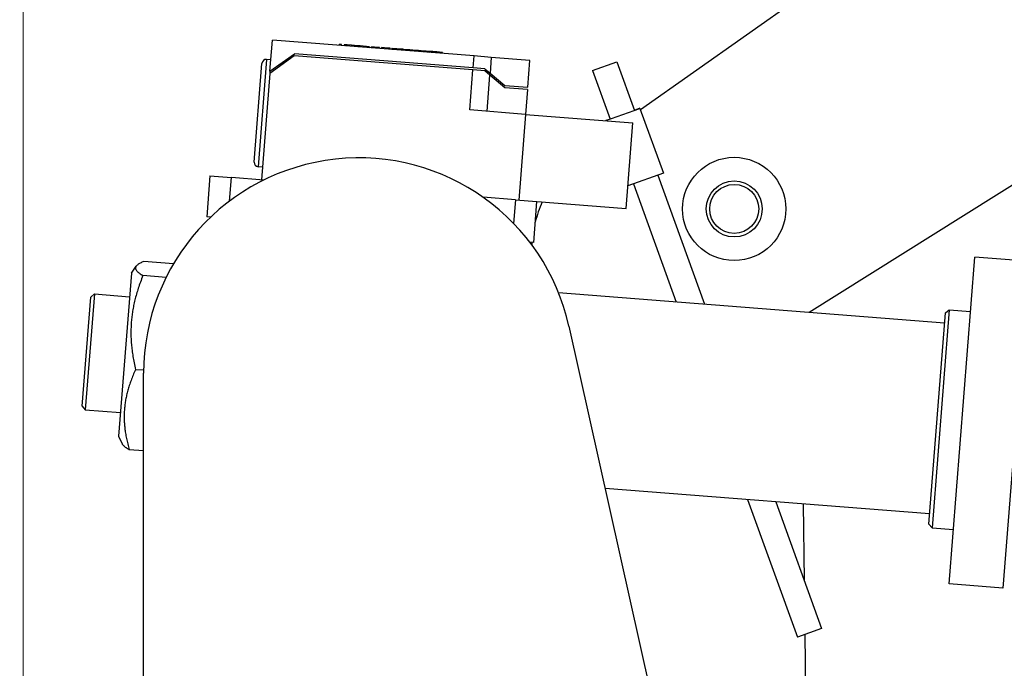
# Model space of a CAD drawing. Units: millimetres. Extents: x 311 to 4180, y 39 to 5448.
# Drawn here: x 640 to 868, y 1365 to 1516 of the extents above; entities that cross this region are included whole.
import ezdxf

# ---------------------------------------------------------------- set-up
doc = ezdxf.new("R2010")
doc.units = ezdxf.units.MM
doc.header["$LTSCALE"] = 20
doc.layers.add('Dimensions(Hillmar_metric)', color=7, linetype='Continuous', lineweight=13)
doc.layers.add('Visible Edges(Hillmar_metric)', color=7, linetype='Continuous', lineweight=25)
doc.layers.add('Visible Tangent Edges(Hillmar_Metric)', color=7, linetype='Continuous', lineweight=25, true_color=0xc0c0c0)
doc.styles.add('Hillmar_metric_Dimensions', font='arial.ttf')
doc.dimstyles.new('DEFAULT-ISO-Method 1b-Hillmar_metric', dxfattribs={"dimscale": 20, "dimtxt": 2, "dimasz": 2.5, "dimexe": 1, "dimexo": 1, "dimgap": 0.25, "dimtad": 1, "dimtih": 1, "dimtoh": 1, "dimrnd": 1e-08, "dimdsep": 46, "dimtxsty": 'Hillmar_metric_Dimensions', "dimcen": 0.09, "dimdle": 8, "dimclrd": 7, "dimclre": 7, "dimclrt": 7, "dimazin": 2, "dimtfac": 0.75, "dimtmove": 0, "dimatfit": 3, "dimfxl": 1, "dimtolj": 1, "dimlwd": 9, "dimlwe": 9, "dimarcsym": 0})

# ---------------------------------------------------------------- blocks, each defined once
blk = doc.blocks.new('*D20')
at = {"layer": 'Defpoints', "color": 0, "linetype": 'Continuous', "transparency": 16777216}
for p in [(640.44, 1746.82), (1220.03, 1404.26), (640.44, 772.55)]:
    blk.add_point(p, dxfattribs=at)
at = {"layer": 'Dimensions(Hillmar_metric)', "color": 7, "linetype": 'Continuous', "lineweight": 9, "transparency": 16777216}
for p, q in [((640.44, 792.55), (640.44, 1766.82)), ((1220.03, 1424.26), (1220.03, 1766.82)), ((1170.03, 1746.82), (690.44, 1746.82))]:
    blk.add_line(p, q, dxfattribs=at)
at = {"layer": 'Dimensions(Hillmar_metric)', "color": 7, "linetype": 'Continuous', "transparency": 16777216}
for points in [[(690.44, 1755.15), (690.44, 1738.48), (640.44, 1746.82)], [(1170.03, 1755.15), (1170.03, 1738.48), (1220.03, 1746.82)]]:
    blk.add_solid(points, dxfattribs=at)
at = {"layer": 'Dimensions(Hillmar_metric)', "color": 7, "linetype": 'Continuous', "lineweight": 13, "transparency": 16777216, "insert": (930.24, 1772.24), "char_height": 40, "attachment_point": 5, "style": 'Hillmar_metric_Dimensions'}
blk.add_mtext('\\A1;580', dxfattribs=at)
blk = doc.blocks.new('*D28')
at = {"layer": 'Defpoints', "color": 0, "linetype": 'Continuous', "transparency": 16777216}
for p in [(754.34, 1673.68), (552.03, 593.68), (678.44, 593.68)]:
    blk.add_point(p, dxfattribs=at)
at = {"layer": 'Dimensions(Hillmar_metric)', "color": 7, "linetype": 'Continuous', "lineweight": 9, "transparency": 16777216}
for p, q in [((734.34, 1673.68), (532.03, 1673.68)), ((552.03, 1623.68), (552.03, 1159.1)), ((552.03, 643.68), (552.03, 1108.25)), ((658.44, 593.68), (532.03, 593.68))]:
    blk.add_line(p, q, dxfattribs=at)
at = {"layer": 'Dimensions(Hillmar_metric)', "color": 7, "linetype": 'Continuous', "transparency": 16777216}
for points in [[(543.7, 1623.68), (560.36, 1623.68), (552.03, 1673.68)], [(543.7, 643.68), (560.36, 643.68), (552.03, 593.68)]]:
    blk.add_solid(points, dxfattribs=at)
at = {"layer": 'Dimensions(Hillmar_metric)', "color": 7, "linetype": 'Continuous', "lineweight": 13, "transparency": 16777216, "insert": (552.03, 1133.68), "char_height": 40, "attachment_point": 5, "style": 'Hillmar_metric_Dimensions'}
blk.add_mtext('\\A1;1080', dxfattribs=at)

msp = doc.modelspace()

# ---------------------------------------------------------------- linework, layer by layer
at = {"layer": 'Visible Edges(Hillmar_metric)'}
for p, q in [((783.8403, 1494.8944), (868.7726, 1554.8963)), ((697.7771, 1503.7982), (698.3472, 1511.0468)), ((745.2025, 1507.3617), (698.3472, 1511.0468)), ((713.9043, 1509.8233), (713.9239, 1510.0725)), ((714.3866, 1510.0361), (713.9239, 1510.0725)), ((714.367, 1509.7869), (714.3866, 1510.0361)), ((714.9734, 1509.7392), (714.993, 1509.9884)), ((715.4561, 1509.952), (714.993, 1509.9884)), ((715.4365, 1509.7028), (715.4561, 1509.952)), ((715.6977, 1509.933), (715.4561, 1509.952)), ((715.6781, 1509.6837), (715.6977, 1509.933)), ((716.7623, 1509.8493), (715.6977, 1509.933)), ((718.089, 1509.7449), (716.7623, 1509.8493)), ((718.0694, 1509.4957), (718.089, 1509.7449)), ((718.621, 1509.4523), (718.6406, 1509.7015)), ((718.709, 1509.6962), (718.6406, 1509.7015)), ((718.6894, 1509.4469), (718.709, 1509.6962)), ((720.8746, 1509.5258), (718.709, 1509.6962)), ((703.4411, 1507.3861), (697.7379, 1503.2998)), ((697.7771, 1503.7982), (703.4803, 1507.8846)), ((702.8496, 1507.4326), (703.4411, 1507.3861)), ((744.9477, 1504.1217), (703.4411, 1507.3861)), ((744.9869, 1504.6202), (703.4803, 1507.8846)), ((720.855, 1509.2766), (720.8746, 1509.5258)), ((721.3337, 1509.239), (721.3533, 1509.4882)), ((722.8259, 1509.3724), (721.3533, 1509.4882)), ((722.8063, 1509.1231), (722.8259, 1509.3724)), ((723.2225, 1509.3412), (722.8259, 1509.3724)), ((723.2029, 1509.0919), (723.2225, 1509.3412)), ((723.6565, 1509.0563), (723.6761, 1509.3055)), ((725.1487, 1509.1897), (723.6761, 1509.3055)), ((725.1291, 1508.9405), (725.1487, 1509.1897)), ((725.5454, 1509.1585), (725.1487, 1509.1897)), ((725.5258, 1508.9093), (725.5454, 1509.1585)), ((725.6671, 1508.8981), (725.6867, 1509.1474)), ((726.0546, 1508.8677), (726.0742, 1509.1169)), ((726.1426, 1509.1115), (726.0742, 1509.1169)), ((726.123, 1508.8623), (726.1426, 1509.1115)), ((728.3082, 1508.9412), (726.1426, 1509.1115)), ((728.2886, 1508.692), (728.3082, 1508.9412)), ((728.806, 1508.6513), (728.8256, 1508.9005)), ((730.2549, 1508.7881), (728.8256, 1508.9005)), ((731.6865, 1508.6755), (730.2549, 1508.7881)), ((731.6669, 1508.4263), (731.6865, 1508.6755)), ((731.7094, 1508.4229), (731.729, 1508.6722)), ((732.2563, 1508.6307), (731.729, 1508.6722)), ((732.2367, 1508.3815), (732.2563, 1508.6307)), ((732.876, 1508.582), (732.2563, 1508.6307)), ((732.8564, 1508.3327), (732.876, 1508.582)), ((733.7137, 1508.5161), (732.876, 1508.582)), ((733.8803, 1508.2522), (733.8999, 1508.5014)), ((734.8945, 1508.4232), (734.0674, 1508.4882)), ((734.8749, 1508.174), (734.8945, 1508.4232)), ((735.5887, 1508.3686), (734.8945, 1508.4232)), ((735.5691, 1508.1194), (735.5887, 1508.3686)), ((736.0267, 1508.3342), (735.5887, 1508.3686)), ((736.0071, 1508.0849), (736.0267, 1508.3342)), ((736.5267, 1508.2948), (736.0267, 1508.3342)), ((736.5071, 1508.0456), (736.5267, 1508.2948)), ((737.8671, 1508.1894), (736.5267, 1508.2948)), ((737.8475, 1507.9402), (737.8671, 1508.1894)), ((744.9869, 1504.6202), (745.2025, 1507.3617)), ((749.1902, 1507.0481), (745.2025, 1507.3617)), ((694.1125, 1482.7106), (695.9158, 1505.6398)), ((697.988, 1506.4799), (696.9911, 1506.5583)), ((758.1625, 1506.3425), (749.1902, 1507.0481)), ((757.67, 1500.0798), (758.1625, 1506.3425)), ((772.7083, 1503.9622), (778.351, 1506.0017)), ((778.351, 1506.0017), (782.4301, 1494.7163)), ((697.7379, 1503.2998), (695.7927, 1478.5661)), ((697.7771, 1503.7982), (697.7379, 1503.2998)), ((744.2161, 1494.8195), (744.9477, 1504.1217)), ((747.6662, 1503.9079), (744.9477, 1504.1217)), ((747.7054, 1504.4064), (744.9869, 1504.6202)), ((748.8641, 1502.9016), (747.6662, 1503.9079)), ((747.7054, 1504.4064), (748.9033, 1503.4)), ((752.3188, 1499.9991), (748.8641, 1502.9016)), ((748.9033, 1503.4), (752.358, 1500.4976)), ((772.7083, 1503.9622), (776.7874, 1492.6767)), ((752.358, 1500.4976), (757.67, 1500.0798)), ((757.6308, 1499.5814), (752.3188, 1499.9991)), ((757.6308, 1499.5814), (757.1761, 1493.8002)), ((757.1761, 1493.8002), (744.2161, 1494.8195)), ((757.1761, 1493.8002), (755.608, 1473.8618)), ((757.1761, 1493.8002), (782.0991, 1491.8401)), ((775.8356, 1492.3327), (783.7343, 1495.1877)), ((783.7302, 1495.199), (782.426, 1494.7276)), ((783.7343, 1495.1877), (783.7302, 1495.199)), ((783.7343, 1495.1877), (789.169, 1480.1518)), ((776.7833, 1492.6881), (775.8065, 1492.335)), ((780.531, 1471.9017), (782.0991, 1491.8401)), ((887.2297, 1488.0175), (823.0762, 1447.7415)), ((696.0279, 1481.5569), (695.031, 1481.6353)), ((789.169, 1480.1518), (780.9461, 1477.1796)), ((683.8296, 1479.507), (683.0828, 1470.0113)), ((683.8296, 1479.507), (688.8142, 1479.115)), ((696.3342, 1478.5235), (688.8142, 1479.115)), ((782.2221, 1477.6408), (792.1499, 1450.1738)), ((787.8648, 1479.6804), (798.7165, 1449.6573)), ((754.8104, 1473.9245), (747.2905, 1474.5159)), ((754.8104, 1473.9245), (759.7951, 1473.5325)), ((759.0482, 1464.0368), (759.7951, 1473.5325)), ((759.7951, 1473.5325), (780.531, 1471.9017)), ((684.0168, 1469.9378), (683.0828, 1470.0113)), ((759.0482, 1464.0368), (758.1142, 1464.1103)), ((675.3748, 1459.0767), (668.5199, 1459.6158)), ((855.5726, 1384.6745), (861.547, 1460.6399)), ((874.0086, 1459.6598), (861.547, 1460.6399)), ((874.0086, 1459.6598), (868.0341, 1383.6944)), ((665.6003, 1456.8916), (666.7124, 1458.5099)), ((665.6003, 1456.8916), (662.6209, 1419.0086)), ((673.6603, 1455.9149), (668.2623, 1456.3394)), ((654.1426, 1425.9948), (656.1341, 1451.3168)), ((656.9944, 1452.0516), (654.8774, 1425.1345)), ((656.1341, 1451.3168), (656.9944, 1452.0516)), ((656.9944, 1452.0516), (665.1691, 1451.4087)), ((854.5202, 1445.2685), (764.8365, 1452.3219)), ((855.5667, 1448.371), (851.5837, 1397.7274)), ((854.7064, 1447.6362), (855.5667, 1448.371)), ((855.5667, 1448.371), (860.5513, 1447.979)), ((850.8489, 1398.5877), (854.7064, 1447.6362)), ((767.246, 1444.5517), (857.0066, 1041.7267)), ((668.4469, 1434.3124), (666.5417, 1434.4623)), ((668.4429, 963.677), (668.4429, 1433.677)), ((654.1426, 1425.9948), (654.8774, 1425.1345)), ((654.8774, 1425.1345), (663.0522, 1424.4916)), ((662.6209, 1419.0086), (663.4664, 1417.2364)), ((668.4429, 1415.5969), (665.0788, 1415.8615)), ((851.0351, 1400.9554), (775.6391, 1406.8851)), ((808.7374, 1404.282), (820.2976, 1372.2987)), ((815.3039, 1403.7655), (825.9403, 1374.3383)), ((821.9212, 1385.4578), (821.6895, 1403.2633)), ((850.8489, 1398.5877), (851.5837, 1397.7274)), ((851.5837, 1397.7274), (856.5683, 1397.3354)), ((868.0341, 1383.6944), (855.5726, 1384.6745)), ((825.9403, 1374.3383), (820.2976, 1372.2987)), ((823.0669, 1297.4038), (822.084, 1372.9444))]:
    msp.add_line(p, q, dxfattribs=at)
for radius in [12, 6.5]:
    msp.add_circle((805.6325, 1471.8153), radius, dxfattribs=at)
for centre, radius, start, end in [((696.9127, 1505.5614), 1, 85.503089, 175.503089), ((718.4429, 1433.677), 50, 12.561867, 180), ((695.1094, 1482.6322), 1, 175.503089, 265.503089), ((788.5176, 1461.4675), 30, 156.485343, 165.904914), ((788.5176, 1461.4675), 30, 175.024034, 176.14232)]:
    msp.add_arc(centre, radius, start, end, dxfattribs=at)
for points, degree in [([(718.6406, 1509.7015), (718.4858, 1509.7137), (718.2891, 1509.7292), (718.089, 1509.7449)], 3), ([(725.6867, 1509.1474), (725.642, 1509.1509), (725.5945, 1509.1546), (725.5454, 1509.1585)], 3), ([(728.8256, 1508.9005), (728.6736, 1508.9125), (728.5317, 1508.9236), (728.4083, 1508.9333), (728.3082, 1508.9412)], 4), ([(733.8999, 1508.5014), (733.8414, 1508.506), (733.7137, 1508.5161)], 2), ([(734.0674, 1508.4882), (733.9531, 1508.4972), (733.8999, 1508.5014)], 2)]:
    msp.add_open_spline(points, degree=degree, dxfattribs=at)
for points, weights in [([(668.5199, 1459.6158), (664.9849, 1458.2455), (668.2623, 1456.3394)], [1, 1.15470053838, 1]), ([(668.2623, 1456.3394), (663.9958, 1445.6687), (666.5417, 1434.4623)], [1, 1.15470053838, 1]), ([(666.5417, 1434.4623), (662.4041, 1425.4298), (665.0788, 1415.8615)], [1, 1.15470053838, 1]), ([(665.0788, 1415.8615), (663.755, 1416.6314), (663.4664, 1417.2364)], [1, 1.05721311119, 1.07210781643])]:
    msp.add_rational_spline(points, weights, degree=2, dxfattribs=at)
at = {"layer": 'Visible Tangent Edges(Hillmar_Metric)'}
for p, q in [((716.7427, 1509.6), (716.7623, 1509.8493)), ((730.2353, 1508.5389), (730.2549, 1508.7881)), ((733.6941, 1508.2668), (733.7137, 1508.5161)), ((734.0478, 1508.239), (734.0674, 1508.4882)), ((696.9911, 1506.5583), (695.031, 1481.6353)), ((749.1902, 1507.0481), (748.9033, 1503.4)), ((748.2038, 1494.5059), (748.8641, 1502.9016)), ((688.383, 1473.6321), (688.8142, 1479.115)), ((754.8104, 1473.9245), (754.3792, 1468.4416))]:
    msp.add_line(p, q, dxfattribs=at)
msp.add_circle((805.6325, 1471.8153), 5.7, dxfattribs=at)

# ---------------------------------------------------------------- dimensions: what is measured, and where the dimension line sits
at = {"layer": 'Dimensions(Hillmar_metric)', "color": 7, "linetype": 'Continuous', "lineweight": 13}
for base, p1, p2, angle, override, picture, middle in [((640.4428, 1746.816), (1220.0301, 1404.2593), (640.4428, 772.5516), 180, {"dimgap": 0.25, "dimtih": 0, "dimtoh": 0, "dimdec": 0, "dimtol": 0, "dimlim": 0, "dimtp": 0, "dimtm": 0, "dimtdec": 2, "dimtofl": 0, "dimatfit": 1}, '*D20', (930.2364, 1746.816)), ((552.0288, 593.677), (754.3392, 1673.677), (678.4429, 593.677), 270, {"dimgap": 0.25, "dimdec": 2, "dimtol": 0, "dimlim": 0, "dimtp": 0, "dimtm": 0, "dimtdec": 2, "dimtofl": 0, "dimatfit": 1}, '*D28', (552.0288, 1133.677))]:
    dim = msp.add_linear_dim(base=base, p1=p1, p2=p2, angle=angle, dimstyle='DEFAULT-ISO-Method 1b-Hillmar_metric', override=override, dxfattribs=at)
    dim.commit()
    dim.dimension.update_dxf_attribs({"geometry": picture, "text_midpoint": middle, "dimtype": 160})

doc.saveas('drawing.dxf')
